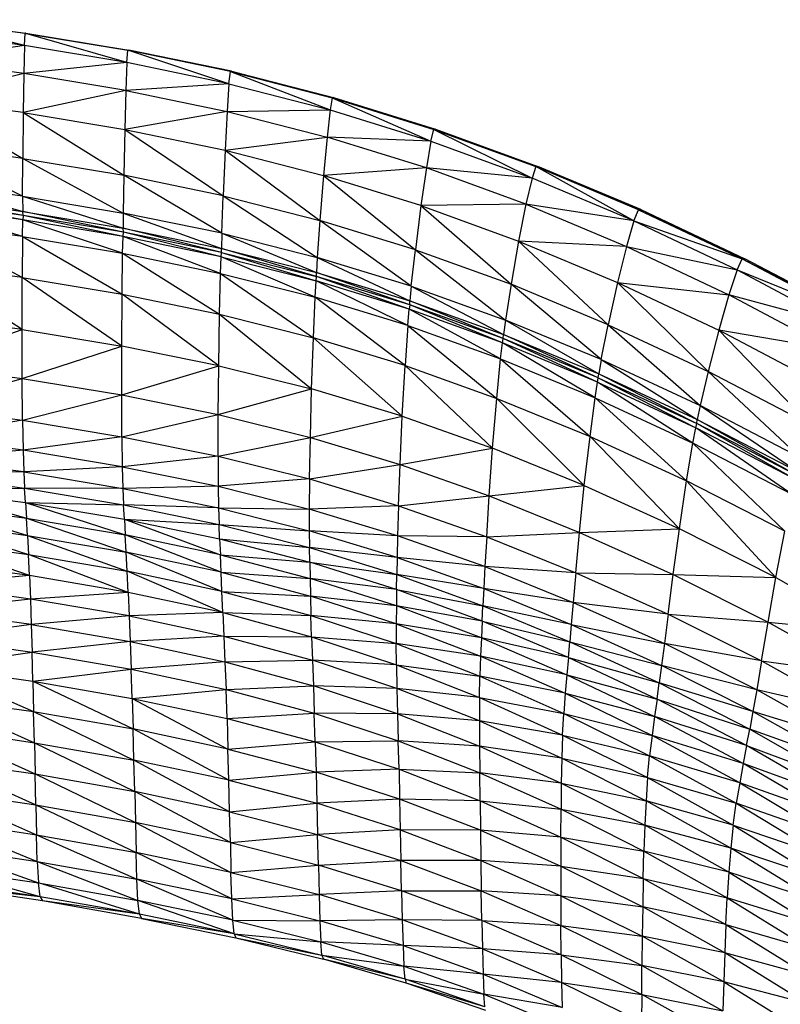
# Model space of a CAD drawing. Units: inches. Extents: x 0 to 204, y 0 to 264.
# Drawn here: x 149 to 152, y 116 to 120 of the extents above; entities that cross this region are included whole.
import ezdxf

# ---------------------------------------------------------------- set-up
doc = ezdxf.new("R2010")
doc.units = ezdxf.units.IN
doc.header["$MEASUREMENT"] = 0
doc.layers.get('0').update_dxf_attribs({"color": 10})

# ---------------------------------------------------------------- blocks, each defined once
blk = doc.blocks.new('CIAO-7U-PLN')
for p, q in [((3.9078, 13.9256), (4.3646, 13.8659)), ((3.9078, 13.9244), (4.361, 13.865)), ((4.3577, 13.8105), (3.9078, 13.924)), ((4.3577, 13.8105), (3.9019, 13.8706)), ((4.3577, 13.8105), (4.361, 13.865)), ((4.3646, 13.8659), (4.361, 13.865)), ((4.3646, 13.8659), (4.8222, 13.7906)), ((4.3646, 13.8644), (4.8181, 13.7896)), ((4.8137, 13.7351), (4.3646, 13.864)), ((4.3577, 13.8105), (3.9, 13.7467)), ((4.3577, 13.8105), (4.3549, 13.6863)), ((4.8137, 13.7351), (4.3577, 13.8105)), ((4.8137, 13.7351), (4.8181, 13.7896)), ((4.8181, 13.7896), (4.8222, 13.7906)), ((5.2678, 13.6409), (4.8181, 13.7896)), ((5.279, 13.6962), (4.8222, 13.7906)), ((5.2741, 13.6951), (4.8222, 13.7888)), ((4.3549, 13.6863), (3.9, 13.7467)), ((4.8137, 13.7351), (4.3549, 13.6863)), ((4.8137, 13.7351), (4.8089, 13.6109)), ((5.2678, 13.6409), (4.8137, 13.7351)), ((4.3549, 13.6863), (3.8986, 13.573)), ((4.3549, 13.6863), (4.3525, 13.5123)), ((4.8089, 13.6109), (4.3549, 13.6863)), ((5.2678, 13.6409), (5.2741, 13.6951)), ((5.2741, 13.6951), (5.279, 13.6962)), ((5.2741, 13.6951), (5.7271, 13.5781)), ((5.2741, 13.6951), (5.7179, 13.5247)), ((5.279, 13.6962), (5.7331, 13.5789)), ((5.279, 13.6962), (5.7271, 13.5781)), ((5.2678, 13.6409), (4.8089, 13.6109)), ((5.2678, 13.6409), (5.2594, 13.5175)), ((5.2678, 13.6409), (5.7179, 13.5247)), ((4.8089, 13.6109), (4.3525, 13.5123)), ((4.8089, 13.6109), (4.8041, 13.437)), ((4.8089, 13.6109), (5.2594, 13.5175)), ((4.3525, 13.5123), (3.8986, 13.573)), ((3.8986, 13.573), (4.3506, 13.3085)), ((5.7271, 13.5781), (5.7179, 13.5247)), ((5.7331, 13.5789), (5.7271, 13.5781)), ((5.7271, 13.5781), (6.1665, 13.3851)), ((5.7271, 13.5781), (6.1793, 13.4373)), ((5.7331, 13.5789), (6.1866, 13.438)), ((5.7331, 13.5789), (6.1793, 13.4373)), ((4.3525, 13.5123), (4.3506, 13.3085)), ((4.3525, 13.5123), (4.8041, 13.437)), ((4.3525, 13.5123), (4.7998, 13.2335)), ((5.2594, 13.5175), (4.8041, 13.437)), ((5.2594, 13.5175), (5.2503, 13.3447)), ((5.2594, 13.5175), (5.7179, 13.5247)), ((5.2594, 13.5175), (5.704, 13.403)), ((5.7179, 13.5247), (5.704, 13.403)), ((5.7179, 13.5247), (6.1665, 13.3851)), ((4.8041, 13.437), (4.7998, 13.2335)), ((4.8041, 13.437), (5.2503, 13.3447)), ((4.8041, 13.437), (5.2415, 13.1425)), ((6.1665, 13.3851), (6.1793, 13.4373)), ((6.1866, 13.438), (6.1793, 13.4373)), ((6.1793, 13.4373), (6.6327, 13.2718)), ((6.1793, 13.4373), (6.6161, 13.2208)), ((6.1866, 13.438), (6.6414, 13.2723)), ((6.1866, 13.438), (6.6327, 13.2718)), ((4.3498, 13.1402), (3.8978, 13.3695)), ((4.3506, 13.3085), (3.8978, 13.3695)), ((5.2503, 13.3447), (5.704, 13.403)), ((5.704, 13.403), (5.6879, 13.2326)), ((6.1665, 13.3851), (5.704, 13.403)), ((6.146, 13.2658), (5.704, 13.403)), ((6.1665, 13.3851), (6.146, 13.2658)), ((6.1665, 13.3851), (6.6161, 13.2208)), ((5.2503, 13.3447), (5.2415, 13.1425)), ((5.2503, 13.3447), (5.6879, 13.2326)), ((5.2503, 13.3447), (5.6721, 13.0329)), ((4.3498, 13.1402), (4.3506, 13.3085)), ((4.3506, 13.3085), (4.7998, 13.2335)), ((4.3506, 13.3085), (4.7972, 13.0655)), ((4.7998, 13.2335), (4.7972, 13.0655)), ((5.2355, 12.9754), (4.7998, 13.2335)), ((5.2415, 13.1425), (4.7998, 13.2335)), ((5.6879, 13.2326), (5.6721, 13.0329)), ((6.146, 13.2658), (5.6879, 13.2326)), ((6.1217, 13.0986), (5.6879, 13.2326)), ((5.6879, 13.2326), (6.0973, 12.9024)), ((6.146, 13.2658), (6.1217, 13.0986)), ((6.6161, 13.2208), (6.146, 13.2658)), ((6.589, 13.1042), (6.146, 13.2658)), ((6.6327, 13.2718), (6.6161, 13.2208)), ((6.6327, 13.2718), (6.6414, 13.2723)), ((7.0694, 13.0305), (6.6327, 13.2718)), ((7.0894, 13.0803), (6.6327, 13.2718)), ((7.0997, 13.0807), (6.6414, 13.2723)), ((7.0894, 13.0803), (6.6414, 13.2723)), ((4.3498, 13.1402), (3.8978, 13.2014)), ((3.8978, 13.2014), (4.3507, 13.0727)), ((6.6161, 13.2208), (6.589, 13.1042)), ((7.0694, 13.0305), (6.6161, 13.2208)), ((5.2355, 12.9754), (5.2415, 13.1425)), ((5.2415, 13.1425), (5.6721, 13.0329)), ((5.2415, 13.1425), (5.6605, 12.8678)), ((4.3515, 13.0548), (3.8989, 13.134)), ((3.8989, 13.134), (4.3507, 13.0727)), ((4.3515, 13.0548), (3.8997, 13.1163)), ((4.3505, 13.0356), (3.8997, 13.1163)), ((4.3498, 13.1402), (4.7972, 13.0655)), ((4.3498, 13.1402), (4.3507, 13.0727)), ((4.3498, 13.1402), (4.7974, 12.998)), ((6.1217, 13.0986), (6.0973, 12.9024)), ((6.589, 13.1042), (6.1217, 13.0986)), ((6.1217, 13.0986), (6.5563, 12.9406)), ((6.1217, 13.0986), (6.5232, 12.7484)), ((6.589, 13.1042), (6.5563, 12.9406)), ((7.0694, 13.0305), (6.589, 13.1042)), ((6.589, 13.1042), (7.0364, 12.9165)), ((4.349, 12.9613), (3.8988, 13.097)), ((4.3505, 13.0356), (3.8988, 13.097)), ((4.3515, 13.0548), (4.3505, 13.0356)), ((4.7981, 12.9801), (4.3507, 13.0727)), ((4.3515, 13.0548), (4.3507, 13.0727)), ((4.3507, 13.0727), (4.7974, 12.998)), ((4.7969, 12.9608), (4.3515, 13.0548)), ((4.7981, 12.9801), (4.3515, 13.0548)), ((5.2355, 12.9754), (4.7972, 13.0655)), ((4.7972, 13.0655), (4.7974, 12.998)), ((4.7972, 13.0655), (5.2344, 12.9082)), ((7.0694, 13.0305), (7.0894, 13.0803)), ((7.0894, 13.0803), (7.0997, 13.0807)), ((7.0894, 13.0803), (7.5515, 12.8617)), ((7.0894, 13.0803), (7.5634, 12.8624)), ((7.0997, 13.0807), (7.5634, 12.8624)), ((4.349, 12.9613), (3.8975, 13.0227)), ((4.348, 12.7784), (3.8975, 13.0227)), ((4.349, 12.9613), (4.3505, 13.0356)), ((4.7948, 12.8866), (4.3505, 13.0356)), ((4.7969, 12.9608), (4.3505, 13.0356)), ((5.6721, 13.0329), (5.6605, 12.8678)), ((6.0791, 12.7401), (5.6721, 13.0329)), ((6.0973, 12.9024), (5.6721, 13.0329)), ((7.0694, 13.0305), (7.0364, 12.9165)), ((7.0694, 13.0305), (7.5288, 12.8127)), ((7.0694, 13.0305), (7.5515, 12.8617)), ((4.7969, 12.9608), (4.7981, 12.9801)), ((5.2348, 12.8903), (4.7974, 12.998)), ((4.7981, 12.9801), (4.7974, 12.998)), ((4.7974, 12.998), (5.2344, 12.9082)), ((5.2333, 12.8709), (4.7981, 12.9801)), ((5.2348, 12.8903), (4.7981, 12.9801)), ((5.2355, 12.9754), (5.2344, 12.9082)), ((5.2355, 12.9754), (5.6605, 12.8678)), ((5.2355, 12.9754), (5.6573, 12.8013)), ((4.349, 12.9613), (4.348, 12.7784)), ((4.349, 12.9613), (4.7928, 12.7041)), ((4.349, 12.9613), (4.7948, 12.8866)), ((4.7948, 12.8866), (4.7969, 12.9608)), ((5.2303, 12.797), (4.7969, 12.9608)), ((5.2333, 12.8709), (4.7969, 12.9608)), ((6.5563, 12.9406), (6.5232, 12.7484)), ((7.0364, 12.9165), (6.5563, 12.9406)), ((6.5563, 12.9406), (6.9964, 12.7565)), ((6.5563, 12.9406), (6.9556, 12.5687)), ((4.7928, 12.7041), (4.7948, 12.8866)), ((4.7948, 12.8866), (5.2262, 12.6154)), ((4.7948, 12.8866), (5.2303, 12.797)), ((5.2333, 12.8709), (5.2348, 12.8903)), ((5.2348, 12.8903), (5.2344, 12.9082)), ((5.6572, 12.7833), (5.2344, 12.9082)), ((5.2344, 12.9082), (5.6573, 12.8013)), ((5.2348, 12.8903), (5.6552, 12.764)), ((5.2348, 12.8903), (5.6572, 12.7833)), ((6.0791, 12.7401), (6.0973, 12.9024)), ((6.0973, 12.9024), (6.5232, 12.7484)), ((6.0973, 12.9024), (6.4981, 12.5894)), ((7.0364, 12.9165), (6.9964, 12.7565)), ((7.0364, 12.9165), (7.5288, 12.8127)), ((7.0364, 12.9165), (7.4917, 12.701)), ((4.3478, 12.5475), (3.897, 12.8397)), ((4.348, 12.7784), (3.897, 12.8397)), ((5.2303, 12.797), (5.2333, 12.8709)), ((5.6507, 12.6906), (5.2333, 12.8709)), ((5.2333, 12.8709), (5.6552, 12.764)), ((5.6605, 12.8678), (5.6573, 12.8013)), ((6.0791, 12.7401), (5.6605, 12.8678)), ((5.6605, 12.8678), (6.0732, 12.6745)), ((7.5288, 12.8127), (7.5515, 12.8617)), ((7.5515, 12.8617), (7.5634, 12.8624)), ((7.5515, 12.8617), (8.0135, 12.6162)), ((7.5515, 12.8617), (8.0265, 12.6171)), ((8.0265, 12.6171), (7.5634, 12.8624)), ((5.2262, 12.6154), (5.2303, 12.797)), ((5.2303, 12.797), (5.6432, 12.5104)), ((5.2303, 12.797), (5.6507, 12.6906)), ((5.6572, 12.7833), (5.6573, 12.8013)), ((6.0725, 12.6566), (5.6573, 12.8013)), ((5.6573, 12.8013), (6.0732, 12.6745)), ((7.5288, 12.8127), (7.4917, 12.701)), ((7.5288, 12.8127), (7.9888, 12.5681)), ((7.5288, 12.8127), (8.0135, 12.6162)), ((4.3478, 12.5475), (4.348, 12.7784)), ((4.7913, 12.4738), (4.348, 12.7784)), ((4.348, 12.7784), (4.7928, 12.7041)), ((5.6507, 12.6906), (5.6552, 12.764)), ((5.6552, 12.764), (5.6572, 12.7833)), ((6.0635, 12.5646), (5.6552, 12.764)), ((6.0698, 12.6373), (5.6552, 12.764)), ((6.0725, 12.6566), (5.6572, 12.7833)), ((6.0698, 12.6373), (5.6572, 12.7833)), ((6.5232, 12.7484), (6.4981, 12.5894)), ((6.9244, 12.4131), (6.5232, 12.7484)), ((6.9556, 12.5687), (6.5232, 12.7484)), ((6.9964, 12.7565), (6.9556, 12.5687)), ((6.9964, 12.7565), (7.4917, 12.701)), ((6.9964, 12.7565), (7.4468, 12.5443)), ((6.9964, 12.7565), (7.4004, 12.3607)), ((4.7913, 12.4738), (4.7928, 12.7041)), ((5.2224, 12.386), (4.7928, 12.7041)), ((4.7928, 12.7041), (5.2262, 12.6154)), ((6.0791, 12.7401), (6.0732, 12.6745)), ((6.0791, 12.7401), (6.4981, 12.5894)), ((6.0791, 12.7401), (6.4895, 12.5249)), ((5.6432, 12.5104), (5.6507, 12.6906)), ((6.0635, 12.5646), (5.6507, 12.6906)), ((6.0517, 12.3865), (5.6507, 12.6906)), ((6.0725, 12.6566), (6.0732, 12.6745)), ((6.488, 12.5071), (6.0732, 12.6745)), ((6.0732, 12.6745), (6.4895, 12.5249)), ((7.4917, 12.701), (7.4468, 12.5443)), ((7.9888, 12.5681), (7.4917, 12.701)), ((7.9491, 12.4583), (7.4917, 12.701)), ((6.0635, 12.5646), (6.0698, 12.6373)), ((6.0725, 12.6566), (6.0698, 12.6373)), ((6.4763, 12.4162), (6.0698, 12.6373)), ((6.4847, 12.4879), (6.0698, 12.6373)), ((6.4847, 12.4879), (6.0725, 12.6566)), ((6.488, 12.5071), (6.0725, 12.6566)), ((4.3478, 12.5475), (3.8972, 12.6087)), ((5.2224, 12.386), (5.2262, 12.6154)), ((5.2262, 12.6154), (5.6355, 12.2827)), ((5.2262, 12.6154), (5.6432, 12.5104)), ((6.4981, 12.5894), (6.4895, 12.5249)), ((6.9244, 12.4131), (6.4981, 12.5894)), ((6.4981, 12.5894), (6.9132, 12.3499)), ((3.898, 12.3903), (4.3478, 12.5475)), ((4.3483, 12.3292), (4.3478, 12.5475)), ((4.3478, 12.5475), (4.7913, 12.4738)), ((6.0635, 12.5646), (6.0517, 12.3865)), ((6.0635, 12.5646), (6.4594, 12.2408)), ((6.0635, 12.5646), (6.4763, 12.4162)), ((6.9244, 12.4131), (6.9556, 12.5687)), ((6.9556, 12.5687), (7.4004, 12.3607)), ((6.9556, 12.5687), (7.3647, 12.2086)), ((7.4468, 12.5443), (7.4004, 12.3607)), ((7.9491, 12.4583), (7.4468, 12.5443)), ((7.9008, 12.3049), (7.4468, 12.5443)), ((7.4468, 12.5443), (7.8504, 12.1255)), ((5.6355, 12.2827), (5.6432, 12.5104)), ((6.0388, 12.1612), (5.6432, 12.5104)), ((6.0517, 12.3865), (5.6432, 12.5104)), ((6.4763, 12.4162), (6.4847, 12.4879)), ((6.4847, 12.4879), (6.488, 12.5071)), ((6.8964, 12.2426), (6.4847, 12.4879)), ((6.9071, 12.3131), (6.4847, 12.4879)), ((6.488, 12.5071), (6.4895, 12.5249)), ((6.9071, 12.3131), (6.488, 12.5071)), ((6.9111, 12.3322), (6.488, 12.5071)), ((6.9111, 12.3322), (6.4895, 12.5249)), ((6.4895, 12.5249), (6.9132, 12.3499)), ((4.3483, 12.3292), (4.7913, 12.4738)), ((4.7909, 12.2559), (4.7913, 12.4738)), ((5.2224, 12.386), (4.7913, 12.4738)), ((6.4594, 12.2408), (6.4763, 12.4162)), ((6.4763, 12.4162), (6.8742, 12.0707)), ((6.4763, 12.4162), (6.8964, 12.2426)), ((6.9244, 12.4131), (6.9132, 12.3499)), ((6.9244, 12.4131), (7.3647, 12.2086)), ((6.9244, 12.4131), (7.3516, 12.1466)), ((3.898, 12.3903), (4.3483, 12.3292)), ((4.7909, 12.2559), (5.2224, 12.386)), ((5.2201, 12.1689), (5.2224, 12.386)), ((5.2224, 12.386), (5.6355, 12.2827)), ((6.0388, 12.1612), (6.0517, 12.3865)), ((6.4405, 12.0189), (6.0517, 12.3865)), ((6.0517, 12.3865), (6.4594, 12.2408)), ((7.4004, 12.3607), (7.3647, 12.2086)), ((7.8112, 11.9769), (7.4004, 12.3607)), ((7.8504, 12.1255), (7.4004, 12.3607)), ((3.8994, 12.2042), (4.3483, 12.3292)), ((4.3496, 12.1434), (4.3483, 12.3292)), ((4.3483, 12.3292), (4.7909, 12.2559)), ((6.8964, 12.2426), (6.9071, 12.3131)), ((6.9071, 12.3131), (6.9111, 12.3322)), ((7.3314, 12.041), (6.9071, 12.3131)), ((6.9071, 12.3131), (7.3443, 12.11)), ((6.9111, 12.3322), (6.9132, 12.3499)), ((6.9111, 12.3322), (7.3443, 12.11)), ((6.9111, 12.3322), (7.3489, 12.1289)), ((6.9132, 12.3499), (7.3489, 12.1289)), ((6.9132, 12.3499), (7.3516, 12.1466)), ((5.2201, 12.1689), (5.6355, 12.2827)), ((5.6301, 12.0668), (5.6355, 12.2827)), ((6.0388, 12.1612), (5.6355, 12.2827)), ((4.3496, 12.1434), (4.7909, 12.2559)), ((4.7915, 12.0703), (4.7909, 12.2559)), ((4.7909, 12.2559), (5.2201, 12.1689)), ((6.4405, 12.0189), (6.4594, 12.2408)), ((6.8487, 11.8529), (6.4594, 12.2408)), ((6.4594, 12.2408), (6.8742, 12.0707)), ((6.8742, 12.0707), (6.8964, 12.2426)), ((6.8964, 12.2426), (7.3039, 11.8733)), ((6.8964, 12.2426), (7.3314, 12.041)), ((3.8994, 12.2042), (4.3496, 12.1434)), ((7.3647, 12.2086), (7.3516, 12.1466)), ((7.8112, 11.9769), (7.3647, 12.2086)), ((7.3647, 12.2086), (7.7966, 11.9162)), ((4.3496, 12.1434), (3.9017, 12.0705)), ((4.3496, 12.1434), (4.7915, 12.0703)), ((4.3496, 12.1434), (4.3518, 12.0097)), ((4.7915, 12.0703), (5.2201, 12.1689)), ((5.2193, 11.9837), (5.2201, 12.1689)), ((5.2201, 12.1689), (5.6301, 12.0668)), ((5.6301, 12.0668), (6.0388, 12.1612)), ((6.0292, 11.947), (6.0388, 12.1612)), ((6.0388, 12.1612), (6.4405, 12.0189)), ((7.3489, 12.1289), (7.3516, 12.1466)), ((7.7934, 11.8986), (7.3516, 12.1466)), ((7.3516, 12.1466), (7.7966, 11.9162)), ((7.3314, 12.041), (7.3443, 12.11)), ((7.3443, 12.11), (7.3489, 12.1289)), ((7.7731, 11.8125), (7.3443, 12.11)), ((7.7881, 11.8798), (7.3443, 12.11)), ((7.7934, 11.8986), (7.3489, 12.1289)), ((7.7881, 11.8798), (7.3489, 12.1289)), ((4.3518, 12.0097), (3.9017, 12.0705)), ((4.7915, 12.0703), (4.3518, 12.0097)), ((4.7915, 12.0703), (5.2193, 11.9837)), ((4.7915, 12.0703), (4.7932, 11.9366)), ((5.2193, 11.9837), (5.6301, 12.0668)), ((5.6268, 11.8822), (5.6301, 12.0668)), ((5.6301, 12.0668), (6.0292, 11.947)), ((6.8487, 11.8529), (6.8742, 12.0707)), ((6.8742, 12.0707), (7.2716, 11.6608)), ((6.8742, 12.0707), (7.3039, 11.8733)), ((4.3518, 12.0097), (3.9047, 11.9745)), ((4.7932, 11.9366), (4.3518, 12.0097)), ((4.3518, 12.0097), (4.3547, 11.9137)), ((6.0292, 11.947), (6.4405, 12.0189)), ((6.4257, 11.8072), (6.4405, 12.0189)), ((6.8487, 11.8529), (6.4405, 12.0189)), ((7.3039, 11.8733), (7.3314, 12.041)), ((7.7731, 11.8125), (7.3314, 12.041)), ((7.7404, 11.6497), (7.3314, 12.041)), ((4.3547, 11.9137), (3.9047, 11.9745)), ((5.2193, 11.9837), (4.7932, 11.9366)), ((5.2193, 11.9837), (5.6268, 11.8822)), ((5.2193, 11.9837), (5.2198, 11.8501)), ((4.7932, 11.9366), (4.3547, 11.9137)), ((4.7932, 11.9366), (5.2198, 11.8501)), ((4.7932, 11.9366), (4.7957, 11.8405)), ((5.6268, 11.8822), (6.0292, 11.947)), ((6.0225, 11.7635), (6.0292, 11.947)), ((6.0292, 11.947), (6.4257, 11.8072)), ((4.3547, 11.9137), (3.9084, 11.9019)), ((3.9084, 11.9019), (4.3583, 11.841)), ((4.3547, 11.9137), (4.7957, 11.8405)), ((4.3547, 11.9137), (4.3583, 11.841)), ((5.6268, 11.8822), (5.2198, 11.8501)), ((5.6268, 11.8822), (5.6253, 11.7486)), ((5.6268, 11.8822), (6.0225, 11.7635)), ((7.2716, 11.6608), (7.3039, 11.8733)), ((7.7012, 11.4432), (7.3039, 11.8733)), ((7.7404, 11.6497), (7.3039, 11.8733)), ((3.9125, 11.8381), (4.3583, 11.841)), ((3.9125, 11.8381), (4.3625, 11.7771)), ((3.9125, 11.8381), (4.3669, 11.7076)), ((4.7957, 11.8405), (4.3583, 11.841)), ((4.3625, 11.7771), (4.3583, 11.841)), ((4.3583, 11.841), (4.7989, 11.7676)), ((5.2198, 11.8501), (4.7957, 11.8405)), ((4.7957, 11.8405), (5.2213, 11.7537)), ((4.7957, 11.8405), (4.7989, 11.7676)), ((5.2198, 11.8501), (5.2213, 11.7537)), ((5.2198, 11.8501), (5.6253, 11.7486)), ((6.4257, 11.8072), (6.8487, 11.8529)), ((6.8279, 11.6448), (6.8487, 11.8529)), ((6.8487, 11.8529), (7.2716, 11.6608)), ((6.0225, 11.7635), (6.4257, 11.8072)), ((6.4147, 11.6253), (6.4257, 11.8072)), ((6.4257, 11.8072), (6.8279, 11.6448)), ((3.917, 11.7687), (4.3716, 11.6312)), ((3.917, 11.7687), (4.3669, 11.7076)), ((4.3625, 11.7771), (4.8026, 11.7033)), ((4.3625, 11.7771), (4.7989, 11.7676)), ((4.3625, 11.7771), (4.3669, 11.7076)), ((4.3625, 11.7771), (4.8066, 11.6335)), ((5.2213, 11.7537), (4.7989, 11.7676)), ((4.8026, 11.7033), (4.7989, 11.7676)), ((4.7989, 11.7676), (5.2236, 11.6802)), ((5.2213, 11.7537), (5.2236, 11.6802)), ((5.2213, 11.7537), (5.6253, 11.7486)), ((5.2213, 11.7537), (5.6252, 11.6517)), ((5.6253, 11.7486), (5.6252, 11.6517)), ((6.0225, 11.7635), (5.6253, 11.7486)), ((6.0182, 11.63), (5.6253, 11.7486)), ((6.0225, 11.7635), (6.0182, 11.63)), ((6.0225, 11.7635), (6.4147, 11.6253)), ((4.3716, 11.6312), (4.3669, 11.7076)), ((4.3669, 11.7076), (4.8109, 11.5568)), ((4.3669, 11.7076), (4.8066, 11.6335)), ((4.8026, 11.7033), (5.2264, 11.6154)), ((4.8026, 11.7033), (5.2236, 11.6802)), ((4.8026, 11.7033), (5.2295, 11.5449)), ((4.8026, 11.7033), (4.8066, 11.6335)), ((3.9216, 11.6925), (4.3716, 11.6312)), ((3.9216, 11.6925), (4.3762, 11.5467)), ((5.2264, 11.6154), (5.2236, 11.6802)), ((5.2236, 11.6802), (5.6252, 11.6517)), ((5.2236, 11.6802), (5.626, 11.5775)), ((6.8279, 11.6448), (7.2716, 11.6608)), ((7.2442, 11.4572), (7.2716, 11.6608)), ((7.7012, 11.4432), (7.2716, 11.6608)), ((4.3716, 11.6312), (4.3762, 11.5467)), ((4.3716, 11.6312), (4.8154, 11.4719)), ((4.3716, 11.6312), (4.8109, 11.5568)), ((5.2328, 11.4675), (4.8066, 11.6335)), ((4.8109, 11.5568), (4.8066, 11.6335)), ((5.2295, 11.5449), (4.8066, 11.6335)), ((5.2264, 11.6154), (5.2295, 11.5449)), ((5.2264, 11.6154), (5.6273, 11.5116)), ((5.2264, 11.6154), (5.626, 11.5775)), ((6.0182, 11.63), (5.6252, 11.6517)), ((6.0158, 11.5327), (5.6252, 11.6517)), ((5.6252, 11.6517), (5.626, 11.5775)), ((6.0182, 11.63), (6.0158, 11.5327)), ((6.4147, 11.6253), (6.0182, 11.63)), ((6.4069, 11.4923), (6.0182, 11.63)), ((6.4147, 11.6253), (6.4069, 11.4923)), ((6.4147, 11.6253), (6.8279, 11.6448)), ((6.4147, 11.6253), (6.8117, 11.4652)), ((6.8117, 11.4652), (6.8279, 11.6448)), ((6.8279, 11.6448), (7.2442, 11.4572)), ((7.7012, 11.4432), (7.7404, 11.6497)), ((4.3806, 11.4527), (3.926, 11.6082)), ((3.926, 11.6082), (4.3762, 11.5467)), ((5.6273, 11.5116), (5.626, 11.5775)), ((6.0158, 11.5327), (5.626, 11.5775)), ((5.626, 11.5775), (6.0145, 11.4574)), ((4.8199, 11.3777), (4.3762, 11.5467)), ((4.3806, 11.4527), (4.3762, 11.5467)), ((4.3762, 11.5467), (4.8154, 11.4719)), ((5.2365, 11.3821), (4.8109, 11.5568)), ((4.8154, 11.4719), (4.8109, 11.5568)), ((5.2328, 11.4675), (4.8109, 11.5568)), ((5.2328, 11.4675), (5.2295, 11.5449)), ((5.2295, 11.5449), (5.6273, 11.5116)), ((5.2295, 11.5449), (5.6287, 11.44)), ((6.0158, 11.5327), (6.0145, 11.4574)), ((6.4069, 11.4923), (6.0158, 11.5327)), ((6.0158, 11.5327), (6.4016, 11.3945)), ((4.3806, 11.4527), (3.93, 11.5145)), ((6.0137, 11.3903), (5.6273, 11.5116)), ((5.6273, 11.5116), (5.6287, 11.44)), ((5.6273, 11.5116), (6.0145, 11.4574)), ((6.4069, 11.4923), (6.4016, 11.3945)), ((6.8117, 11.4652), (6.4069, 11.4923)), ((6.4069, 11.4923), (6.7998, 11.3331)), ((4.3806, 11.4527), (3.9332, 11.4102)), ((4.8199, 11.3777), (4.3806, 11.4527)), ((4.3806, 11.4527), (4.3845, 11.3481)), ((5.2406, 11.2876), (4.8154, 11.4719)), ((4.8199, 11.3777), (4.8154, 11.4719)), ((5.2365, 11.3821), (4.8154, 11.4719)), ((5.2365, 11.3821), (5.2328, 11.4675)), ((5.2328, 11.4675), (5.6287, 11.44)), ((5.2328, 11.4675), (5.6304, 11.3616)), ((6.0137, 11.3903), (5.6287, 11.44)), ((6.0129, 11.3172), (5.6287, 11.44)), ((5.6287, 11.44), (5.6304, 11.3616)), ((6.0137, 11.3903), (6.0145, 11.4574)), ((6.4016, 11.3945), (6.0145, 11.4574)), ((6.0145, 11.4574), (6.3977, 11.3182)), ((6.8117, 11.4652), (6.7998, 11.3331)), ((6.8117, 11.4652), (7.2219, 11.281)), ((6.8117, 11.4652), (7.2442, 11.4572)), ((7.2219, 11.281), (7.2442, 11.4572)), ((7.2442, 11.4572), (7.6665, 11.2452)), ((7.2442, 11.4572), (7.7012, 11.4432)), ((7.6665, 11.2452), (7.7012, 11.4432)), ((7.7012, 11.4432), (8.1293, 11.2011)), ((4.3845, 11.3481), (3.9332, 11.4102)), ((6.0137, 11.3903), (6.0129, 11.3172)), ((6.3943, 11.2496), (6.0137, 11.3903)), ((6.0137, 11.3903), (6.3977, 11.3182)), ((6.4016, 11.3945), (6.3977, 11.3182)), ((6.7998, 11.3331), (6.4016, 11.3945)), ((6.4016, 11.3945), (6.791, 11.2352)), ((4.3845, 11.3481), (3.936, 11.2966)), ((4.8199, 11.3777), (4.3845, 11.3481)), ((4.8244, 11.2729), (4.3845, 11.3481)), ((4.3845, 11.3481), (4.3882, 11.2341)), ((5.2406, 11.2876), (4.8199, 11.3777)), ((4.8199, 11.3777), (4.8244, 11.2729)), ((5.2406, 11.2876), (5.2365, 11.3821)), ((5.2365, 11.3821), (5.6304, 11.3616)), ((5.2365, 11.3821), (5.6326, 11.2754)), ((6.0129, 11.3172), (5.6304, 11.3616)), ((6.0123, 11.2375), (5.6304, 11.3616)), ((5.6304, 11.3616), (5.6326, 11.2754)), ((6.0129, 11.3172), (6.0123, 11.2375)), ((6.3943, 11.2496), (6.0129, 11.3172)), ((6.3907, 11.1749), (6.0129, 11.3172)), ((6.3943, 11.2496), (6.3977, 11.3182)), ((6.791, 11.2352), (6.3977, 11.3182)), ((6.3977, 11.3182), (6.784, 11.1579)), ((6.7998, 11.3331), (6.791, 11.2352)), ((7.2219, 11.281), (6.7998, 11.3331)), ((6.7998, 11.3331), (7.2053, 11.1505)), ((4.3882, 11.2341), (3.936, 11.2966)), ((4.8244, 11.2729), (4.3882, 11.2341)), ((5.2406, 11.2876), (4.8244, 11.2729)), ((4.8244, 11.2729), (5.2451, 11.1827)), ((4.8244, 11.2729), (4.8289, 11.1587)), ((5.2406, 11.2876), (5.2451, 11.1827)), ((5.2406, 11.2876), (5.6354, 11.1805)), ((5.2406, 11.2876), (5.6326, 11.2754)), ((6.0123, 11.2375), (5.6326, 11.2754)), ((5.6354, 11.1805), (5.6326, 11.2754)), ((5.6326, 11.2754), (6.0123, 11.1503)), ((7.2219, 11.281), (7.2053, 11.1505)), ((7.2219, 11.281), (7.6377, 11.0732)), ((7.2219, 11.281), (7.6665, 11.2452)), ((4.3882, 11.2341), (3.9386, 11.1749)), ((4.3882, 11.2341), (4.8289, 11.1587)), ((4.3882, 11.2341), (4.3917, 11.1118)), ((6.3907, 11.1749), (6.0123, 11.2375)), ((6.0123, 11.2375), (6.3871, 11.0937)), ((6.0123, 11.2375), (6.0123, 11.1503)), ((6.3943, 11.2496), (6.3907, 11.1749)), ((6.7777, 11.0878), (6.3943, 11.2496)), ((6.3943, 11.2496), (6.784, 11.1579)), ((6.791, 11.2352), (6.784, 11.1579)), ((6.791, 11.2352), (7.2053, 11.1505)), ((6.791, 11.2352), (7.1925, 11.0527)), ((7.6377, 11.0732), (7.6665, 11.2452)), ((7.6665, 11.2452), (8.0872, 11.0093)), ((7.6665, 11.2452), (8.1293, 11.2011)), ((3.9386, 11.1749), (4.3917, 11.1118)), ((5.2451, 11.1827), (4.8289, 11.1587)), ((5.2451, 11.1827), (5.2499, 11.0686)), ((5.2451, 11.1827), (5.6354, 11.1805)), ((5.2451, 11.1827), (5.6391, 11.0758)), ((5.6354, 11.1805), (6.0131, 11.055)), ((5.6354, 11.1805), (6.0123, 11.1503)), ((5.6354, 11.1805), (5.6391, 11.0758)), ((6.3907, 11.1749), (6.3871, 11.0937)), ((6.7777, 11.0878), (6.3907, 11.1749)), ((6.3907, 11.1749), (6.7706, 11.0114)), ((4.8289, 11.1587), (4.3917, 11.1118)), ((4.8289, 11.1587), (5.2499, 11.0686)), ((4.8289, 11.1587), (4.8332, 11.0361)), ((6.3871, 11.0937), (6.0123, 11.1503)), ((6.0131, 11.055), (6.0123, 11.1503)), ((6.0123, 11.1503), (6.3842, 11.0054)), ((6.7777, 11.0878), (6.784, 11.1579)), ((6.784, 11.1579), (7.1925, 11.0527)), ((6.784, 11.1579), (7.1821, 10.9746)), ((7.2053, 11.1505), (7.1925, 11.0527)), ((7.6377, 11.0732), (7.2053, 11.1505)), ((7.6158, 10.9448), (7.2053, 11.1505)), ((3.9412, 11.0464), (4.3917, 11.1118)), ((4.3952, 10.9825), (4.3917, 11.1118)), ((4.3917, 11.1118), (4.8332, 11.0361)), ((6.3871, 11.0937), (6.3842, 11.0054)), ((6.7706, 11.0114), (6.3871, 11.0937)), ((6.3871, 11.0937), (6.7635, 10.9287)), ((6.7777, 11.0878), (6.7706, 11.0114)), ((6.7777, 11.0878), (7.1722, 10.9031)), ((6.7777, 11.0878), (7.1821, 10.9746)), ((3.9412, 11.0464), (4.3952, 10.9825)), ((3.9412, 11.0464), (4.3987, 10.8474)), ((5.2499, 11.0686), (4.8332, 11.0361)), ((5.2499, 11.0686), (5.6391, 11.0758)), ((5.2499, 11.0686), (5.2546, 10.9462)), ((5.2499, 11.0686), (5.6432, 10.9622)), ((6.0131, 11.055), (5.6391, 11.0758)), ((6.0151, 10.9506), (5.6391, 11.0758)), ((5.6391, 11.0758), (5.6432, 10.9622)), ((6.0131, 11.055), (6.3823, 10.9096)), ((6.0131, 11.055), (6.3842, 11.0054)), ((6.0131, 11.055), (6.0151, 10.9506)), ((7.1925, 11.0527), (7.1821, 10.9746)), ((7.6158, 10.9448), (7.1925, 11.0527)), ((7.5988, 10.8475), (7.1925, 11.0527)), ((7.6377, 11.0732), (7.6158, 10.9448)), ((7.6377, 11.0732), (8.0514, 10.8422)), ((7.6377, 11.0732), (8.0872, 11.0093)), ((4.3952, 10.9825), (4.8332, 11.0361)), ((4.8374, 10.9063), (4.8332, 11.0361)), ((4.8332, 11.0361), (5.2546, 10.9462)), ((6.3823, 10.9096), (6.3842, 11.0054)), ((6.7635, 10.9287), (6.3842, 11.0054)), ((6.3842, 11.0054), (6.757, 10.8393)), ((6.7706, 11.0114), (6.7635, 10.9287)), ((6.7706, 11.0114), (7.1722, 10.9031)), ((6.7706, 11.0114), (7.1613, 10.8251)), ((4.3952, 10.9825), (4.8374, 10.9063)), ((4.3952, 10.9825), (4.3987, 10.8474)), ((4.3952, 10.9825), (4.8414, 10.7705)), ((5.2546, 10.9462), (5.6432, 10.9622)), ((6.0151, 10.9506), (5.6432, 10.9622)), ((6.0179, 10.838), (5.6432, 10.9622)), ((5.6432, 10.9622), (5.6476, 10.8407)), ((7.1722, 10.9031), (7.1821, 10.9746)), ((7.5988, 10.8475), (7.1821, 10.9746)), ((7.1821, 10.9746), (7.5846, 10.7688)), ((3.9442, 10.9124), (4.4022, 10.709)), ((3.9442, 10.9124), (4.3987, 10.8474)), ((4.8374, 10.9063), (5.2546, 10.9462)), ((5.2592, 10.8167), (5.2546, 10.9462)), ((5.2546, 10.9462), (5.6476, 10.8407)), ((6.3823, 10.9096), (6.0151, 10.9506)), ((6.3819, 10.8057), (6.0151, 10.9506)), ((6.0151, 10.9506), (6.0179, 10.838)), ((6.3823, 10.9096), (6.3819, 10.8057)), ((6.3823, 10.9096), (6.7518, 10.743)), ((6.3823, 10.9096), (6.757, 10.8393)), ((6.7635, 10.9287), (6.757, 10.8393)), ((6.7635, 10.9287), (7.1613, 10.8251)), ((6.7635, 10.9287), (7.1501, 10.7409)), ((7.6158, 10.9448), (7.5988, 10.8475)), ((8.0514, 10.8422), (7.6158, 10.9448)), ((8.024, 10.7164), (7.6158, 10.9448)), ((4.8374, 10.9063), (5.2592, 10.8167)), ((4.8374, 10.9063), (5.2634, 10.6809)), ((4.8374, 10.9063), (4.8414, 10.7705)), ((7.1722, 10.9031), (7.1613, 10.8251)), ((7.571, 10.696), (7.1722, 10.9031)), ((7.1722, 10.9031), (7.5846, 10.7688)), ((4.4022, 10.709), (4.3987, 10.8474)), ((4.3987, 10.8474), (4.8452, 10.6314)), ((4.3987, 10.8474), (4.8414, 10.7705)), ((5.2592, 10.8167), (5.6476, 10.8407)), ((6.0179, 10.838), (5.6476, 10.8407)), ((5.6518, 10.7121), (5.6476, 10.8407)), ((5.6476, 10.8407), (6.021, 10.7178)), ((6.3819, 10.8057), (6.0179, 10.838)), ((6.0179, 10.838), (6.3826, 10.6942)), ((6.0179, 10.838), (6.021, 10.7178)), ((6.7518, 10.743), (6.757, 10.8393)), ((6.757, 10.8393), (7.1501, 10.7409)), ((6.757, 10.8393), (7.1394, 10.6504)), ((7.1613, 10.8251), (7.1501, 10.7409)), ((7.571, 10.696), (7.1613, 10.8251)), ((7.5558, 10.6166), (7.1613, 10.8251)), ((7.5988, 10.8475), (7.5846, 10.7688)), ((8.024, 10.7164), (7.5988, 10.8475)), ((7.5988, 10.8475), (8.0026, 10.6199)), ((5.2592, 10.8167), (5.2634, 10.6809)), ((5.2592, 10.8167), (5.6518, 10.7121)), ((6.7518, 10.743), (6.3819, 10.8057)), ((6.3819, 10.8057), (6.7484, 10.6396)), ((6.3819, 10.8057), (6.3826, 10.6942)), ((3.9474, 10.7752), (4.4022, 10.709)), ((3.9474, 10.7752), (4.4056, 10.5699)), ((5.2672, 10.5417), (4.8414, 10.7705)), ((4.8452, 10.6314), (4.8414, 10.7705)), ((5.2634, 10.6809), (4.8414, 10.7705)), ((6.7518, 10.743), (6.7484, 10.6396)), ((6.7518, 10.743), (7.1302, 10.5536)), ((6.7518, 10.743), (7.1394, 10.6504)), ((7.1501, 10.7409), (7.1394, 10.6504)), ((7.5558, 10.6166), (7.1501, 10.7409)), ((7.5401, 10.5309), (7.1501, 10.7409)), ((7.571, 10.696), (7.5846, 10.7688)), ((8.0026, 10.6199), (7.5846, 10.7688)), ((7.5846, 10.7688), (7.9844, 10.5408)), ((4.4022, 10.709), (4.4056, 10.5699)), ((4.4022, 10.709), (4.8487, 10.4916)), ((4.4022, 10.709), (4.8452, 10.6314)), ((5.2634, 10.6809), (5.6518, 10.7121)), ((5.6518, 10.7121), (6.021, 10.7178)), ((5.6518, 10.7121), (6.0243, 10.5908)), ((5.6518, 10.7121), (5.6556, 10.5774)), ((6.3826, 10.6942), (6.021, 10.7178)), ((6.0243, 10.5908), (6.021, 10.7178)), ((6.021, 10.7178), (6.384, 10.5756)), ((6.7484, 10.6396), (6.3826, 10.6942)), ((6.3826, 10.6942), (6.7464, 10.5293)), ((6.3826, 10.6942), (6.384, 10.5756)), ((7.571, 10.696), (7.5558, 10.6166)), ((7.9668, 10.4668), (7.571, 10.696)), ((7.571, 10.696), (7.9844, 10.5408)), ((5.2672, 10.5417), (5.2634, 10.6809)), ((5.2634, 10.6809), (5.6556, 10.5774)), ((7.1302, 10.5536), (7.1394, 10.6504)), ((7.5401, 10.5309), (7.1394, 10.6504)), ((7.1394, 10.6504), (7.525, 10.4394)), ((3.9505, 10.6371), (4.4087, 10.4325)), ((3.9505, 10.6371), (4.4056, 10.5699)), ((5.2707, 10.402), (4.8452, 10.6314)), ((4.8487, 10.4916), (4.8452, 10.6314)), ((5.2672, 10.5417), (4.8452, 10.6314)), ((6.7484, 10.6396), (6.7464, 10.5293)), ((6.7484, 10.6396), (7.1302, 10.5536)), ((6.7484, 10.6396), (7.1233, 10.4508)), ((7.5558, 10.6166), (7.5401, 10.5309)), ((7.9668, 10.4668), (7.5558, 10.6166)), ((7.9473, 10.3862), (7.5558, 10.6166)), ((4.4087, 10.4325), (4.4056, 10.5699)), ((4.4056, 10.5699), (4.8487, 10.4916)), ((4.4056, 10.5699), (4.8519, 10.3539)), ((5.2672, 10.5417), (5.6556, 10.5774)), ((6.0243, 10.5908), (5.6556, 10.5774)), ((6.0271, 10.4577), (5.6556, 10.5774)), ((5.6556, 10.5774), (5.659, 10.4392)), ((6.0243, 10.5908), (6.3856, 10.4505)), ((6.0243, 10.5908), (6.384, 10.5756)), ((6.0243, 10.5908), (6.0271, 10.4577)), ((6.7464, 10.5293), (6.384, 10.5756)), ((6.3856, 10.4505), (6.384, 10.5756)), ((6.384, 10.5756), (6.7454, 10.4125)), ((5.2707, 10.402), (5.2672, 10.5417)), ((5.2672, 10.5417), (5.659, 10.4392)), ((6.7464, 10.5293), (6.7454, 10.4125)), ((6.7464, 10.5293), (7.1233, 10.4508)), ((6.7464, 10.5293), (7.1181, 10.3418)), ((7.1302, 10.5536), (7.1233, 10.4508)), ((7.1302, 10.5536), (7.5115, 10.3424)), ((7.1302, 10.5536), (7.525, 10.4394)), ((7.5401, 10.5309), (7.525, 10.4394)), ((7.9473, 10.3862), (7.5401, 10.5309)), ((7.5401, 10.5309), (7.927, 10.2994)), ((3.9535, 10.5006), (4.4087, 10.4325)), ((3.9535, 10.5006), (4.4114, 10.2995)), ((5.2739, 10.2645), (4.8487, 10.4916)), ((5.2707, 10.402), (4.8487, 10.4916)), ((4.8487, 10.4916), (4.8519, 10.3539)), ((4.4087, 10.4325), (4.8519, 10.3539)), ((4.4087, 10.4325), (4.4114, 10.2995)), ((4.4087, 10.4325), (4.8547, 10.2208)), ((5.2707, 10.402), (5.659, 10.4392)), ((6.0271, 10.4577), (5.659, 10.4392)), ((6.0298, 10.3213), (5.659, 10.4392)), ((5.659, 10.4392), (5.6623, 10.3006)), ((6.3856, 10.4505), (6.0271, 10.4577)), ((6.3871, 10.3194), (6.0271, 10.4577)), ((6.0271, 10.4577), (6.0298, 10.3213)), ((6.3856, 10.4505), (6.745, 10.2894)), ((6.3856, 10.4505), (6.7454, 10.4125)), ((6.3856, 10.4505), (6.3871, 10.3194)), ((7.1233, 10.4508), (7.1181, 10.3418)), ((7.5115, 10.3424), (7.1233, 10.4508)), ((7.5007, 10.2402), (7.1233, 10.4508)), ((7.5115, 10.3424), (7.525, 10.4394)), ((7.927, 10.2994), (7.525, 10.4394)), ((7.525, 10.4394), (7.9073, 10.2072)), ((5.2739, 10.2645), (5.2707, 10.402)), ((5.2707, 10.402), (5.6623, 10.3006)), ((6.745, 10.2894), (6.7454, 10.4125)), ((6.7454, 10.4125), (7.1181, 10.3418)), ((6.7454, 10.4125), (7.1143, 10.2267)), ((3.9562, 10.3678), (4.4148, 10.1805)), ((3.9562, 10.3678), (4.4114, 10.2995)), ((5.2739, 10.2645), (4.8519, 10.3539)), ((4.8519, 10.3539), (5.2768, 10.132)), ((4.8519, 10.3539), (4.8547, 10.2208)), ((7.1181, 10.3418), (7.1143, 10.2267)), ((7.5007, 10.2402), (7.1181, 10.3418)), ((7.492, 10.1326), (7.1181, 10.3418)), ((7.5115, 10.3424), (7.5007, 10.2402)), ((7.5115, 10.3424), (7.8893, 10.1101)), ((7.5115, 10.3424), (7.9073, 10.2072)), ((4.4148, 10.1805), (4.4114, 10.2995)), ((4.4114, 10.2995), (4.858, 10.1021)), ((4.4114, 10.2995), (4.8547, 10.2208)), ((5.2739, 10.2645), (5.6623, 10.3006)), ((6.0298, 10.3213), (5.6623, 10.3006)), ((5.6654, 10.1643), (5.6623, 10.3006)), ((5.6623, 10.3006), (6.0325, 10.1845)), ((6.3871, 10.3194), (6.0298, 10.3213)), ((6.0298, 10.3213), (6.3886, 10.1851)), ((6.0298, 10.3213), (6.0325, 10.1845)), ((6.745, 10.2894), (6.3871, 10.3194)), ((6.3871, 10.3194), (6.7446, 10.1603)), ((6.3871, 10.3194), (6.3886, 10.1851)), ((5.2739, 10.2645), (5.2768, 10.132)), ((5.2739, 10.2645), (5.6654, 10.1643)), ((6.745, 10.2894), (6.7446, 10.1603)), ((6.745, 10.2894), (7.1113, 10.1055)), ((6.745, 10.2894), (7.1143, 10.2267)), ((3.9596, 10.2487), (4.4148, 10.1805)), ((3.9596, 10.2487), (4.4198, 10.0852)), ((5.28, 10.014), (4.8547, 10.2208)), ((4.858, 10.1021), (4.8547, 10.2208)), ((5.2768, 10.132), (4.8547, 10.2208)), ((7.1113, 10.1055), (7.1143, 10.2267)), ((7.492, 10.1326), (7.1143, 10.2267)), ((7.1143, 10.2267), (7.4849, 10.0192)), ((7.5007, 10.2402), (7.492, 10.1326)), ((7.8893, 10.1101), (7.5007, 10.2402)), ((7.8744, 10.0088), (7.5007, 10.2402)), ((4.4148, 10.1805), (4.4198, 10.0852)), ((4.4148, 10.1805), (4.8626, 10.0072)), ((4.4148, 10.1805), (4.858, 10.1021)), ((5.2768, 10.132), (5.6654, 10.1643)), ((5.6654, 10.1643), (6.0325, 10.1845)), ((6.0353, 10.05), (5.6654, 10.1643)), ((5.6654, 10.1643), (5.6685, 10.0332)), ((6.3886, 10.1851), (6.0325, 10.1845)), ((6.0353, 10.05), (6.0325, 10.1845)), ((6.0325, 10.1845), (6.3904, 10.0505)), ((6.7446, 10.1603), (6.3886, 10.1851)), ((6.3886, 10.1851), (6.7446, 10.0281)), ((6.3886, 10.1851), (6.3904, 10.0505)), ((4.4273, 10.0233), (3.9647, 10.1532)), ((3.9647, 10.1532), (4.4198, 10.0852)), ((5.28, 10.014), (5.2768, 10.132)), ((5.2768, 10.132), (5.6685, 10.0332)), ((6.7446, 10.1603), (6.7446, 10.0281)), ((6.7446, 10.1603), (7.1113, 10.1055)), ((6.7446, 10.1603), (7.1088, 9.9781)), ((7.492, 10.1326), (7.4849, 10.0192)), ((7.8744, 10.0088), (7.492, 10.1326)), ((7.492, 10.1326), (7.862, 9.9026)), ((4.4273, 10.0233), (3.9727, 10.0913)), ((4.8694, 9.9457), (4.4198, 10.0852)), ((4.4273, 10.0233), (4.4198, 10.0852)), ((4.4198, 10.0852), (4.8626, 10.0072)), ((5.2844, 9.9198), (4.858, 10.1021)), ((4.8626, 10.0072), (4.858, 10.1021)), ((5.28, 10.014), (4.858, 10.1021)), ((7.1113, 10.1055), (7.1088, 9.9781)), ((7.1113, 10.1055), (7.4791, 9.8998)), ((7.1113, 10.1055), (7.4849, 10.0192)), ((4.4384, 10.0047), (3.9845, 10.0727)), ((4.4273, 10.0233), (3.9845, 10.0727)), ((5.28, 10.014), (5.6685, 10.0332)), ((6.0353, 10.05), (5.6685, 10.0332)), ((6.0385, 9.9208), (5.6685, 10.0332)), ((5.6685, 10.0332), (5.672, 9.9165)), ((6.0353, 10.05), (6.3904, 10.0505)), ((6.3926, 9.9183), (6.0353, 10.05)), ((6.0353, 10.05), (6.0385, 9.9208)), ((6.3926, 9.9183), (6.3904, 10.0505)), ((6.7446, 10.0281), (6.3904, 10.0505)), ((6.3904, 10.0505), (6.7449, 9.8956)), ((4.8694, 9.9457), (4.4273, 10.0233)), ((4.4273, 10.0233), (4.4384, 10.0047)), ((4.8793, 9.9271), (4.4384, 10.0047)), ((4.8694, 9.9457), (4.4384, 10.0047)), ((5.2904, 9.859), (4.8626, 10.0072)), ((4.8694, 9.9457), (4.8626, 10.0072)), ((5.2844, 9.9198), (4.8626, 10.0072)), ((5.2844, 9.9198), (5.28, 10.014)), ((5.28, 10.014), (5.672, 9.9165)), ((6.7446, 10.0281), (6.7449, 9.8956)), ((6.7446, 10.0281), (7.1088, 9.9781)), ((6.7446, 10.0281), (7.1067, 9.8476)), ((7.4791, 9.8998), (7.4849, 10.0192)), ((7.862, 9.9026), (7.4849, 10.0192)), ((7.4849, 10.0192), (7.8516, 9.7911)), ((5.2904, 9.859), (4.8694, 9.9457)), ((4.8694, 9.9457), (4.8793, 9.9271)), ((7.1088, 9.9781), (7.1067, 9.8476)), ((7.4791, 9.8998), (7.1088, 9.9781)), ((7.474, 9.774), (7.1088, 9.9781)), ((4.8793, 9.9271), (5.2987, 9.8408)), ((5.2904, 9.859), (4.8793, 9.9271)), ((5.2904, 9.859), (5.2844, 9.9198)), ((5.2844, 9.9198), (5.672, 9.9165)), ((5.2844, 9.9198), (5.6762, 9.8236)), ((6.0385, 9.9208), (5.672, 9.9165)), ((6.0421, 9.806), (5.672, 9.9165)), ((5.672, 9.9165), (5.6762, 9.8236)), ((6.3926, 9.9183), (6.0385, 9.9208)), ((6.3953, 9.7914), (6.0385, 9.9208)), ((6.0385, 9.9208), (6.0421, 9.806)), ((6.7459, 9.7658), (6.3926, 9.9183)), ((6.3926, 9.9183), (6.3953, 9.7914)), ((6.3926, 9.9183), (6.7449, 9.8956)), ((5.2904, 9.859), (5.2987, 9.8408)), ((5.2904, 9.859), (5.6816, 9.7637)), ((5.2904, 9.859), (5.6762, 9.8236)), ((6.7459, 9.7658), (6.7449, 9.8956)), ((6.7449, 9.8956), (7.1067, 9.8476)), ((6.7449, 9.8956), (7.1051, 9.717)), ((7.4791, 9.8998), (7.474, 9.774)), ((7.4791, 9.8998), (7.8428, 9.6737)), ((7.4791, 9.8998), (7.8516, 9.7911)), ((5.2987, 9.8408), (5.6886, 9.7462)), ((5.2987, 9.8408), (5.6816, 9.7637)), ((5.6816, 9.7637), (5.6762, 9.8236)), ((6.0421, 9.806), (5.6762, 9.8236)), ((5.6762, 9.8236), (6.0463, 9.7147)), ((7.1067, 9.8476), (7.1051, 9.717)), ((7.474, 9.774), (7.1067, 9.8476)), ((7.4696, 9.6452), (7.1067, 9.8476)), ((6.3953, 9.7914), (6.0421, 9.806)), ((6.0421, 9.806), (6.3987, 9.6789)), ((6.0421, 9.806), (6.0463, 9.7147)), ((6.7459, 9.7658), (6.3953, 9.7914)), ((6.3953, 9.7914), (6.7476, 9.6415)), ((6.3953, 9.7914), (6.3987, 9.6789)), ((7.474, 9.774), (7.4696, 9.6452)), ((7.8428, 9.6737), (7.474, 9.774)), ((7.8349, 9.5497), (7.474, 9.774)), ((6.0511, 9.6563), (5.6816, 9.7637)), ((5.6816, 9.7637), (5.6886, 9.7462)), ((5.6816, 9.7637), (6.0463, 9.7147)), ((6.0566, 9.6398), (5.6886, 9.7462)), ((6.0511, 9.6563), (5.6886, 9.7462)), ((6.7459, 9.7658), (6.7476, 9.6415)), ((6.7459, 9.7658), (7.1041, 9.5893)), ((6.7459, 9.7658), (7.1051, 9.717)), ((6.0511, 9.6563), (6.0463, 9.7147)), ((6.3987, 9.6789), (6.0463, 9.7147)), ((6.0463, 9.7147), (6.4024, 9.5897)), ((7.1041, 9.5893), (7.1051, 9.717)), ((7.4696, 9.6452), (7.1051, 9.717)), ((7.1051, 9.717), (7.4657, 9.5163)), ((6.4065, 9.5331), (6.0511, 9.6563)), ((6.0511, 9.6563), (6.0566, 9.6398)), ((6.0511, 9.6563), (6.4024, 9.5897)), ((6.4109, 9.518), (6.0566, 9.6398)), ((6.4065, 9.5331), (6.0566, 9.6398)), ((6.7476, 9.6415), (6.3987, 9.6789)), ((6.3987, 9.6789), (6.7499, 9.5315)), ((6.3987, 9.6789), (6.4024, 9.5897)), ((6.7476, 9.6415), (6.7499, 9.5315)), ((6.7476, 9.6415), (7.1041, 9.5893)), ((6.7476, 9.6415), (7.1038, 9.4675)), ((7.4696, 9.6452), (7.4657, 9.5163)), ((7.8349, 9.5497), (7.4696, 9.6452)), ((7.4696, 9.6452), (7.8278, 9.4226)), ((6.4065, 9.5331), (6.4024, 9.5897)), ((6.7499, 9.5315), (6.4024, 9.5897)), ((6.4024, 9.5897), (6.7527, 9.445)), ((7.1041, 9.5893), (7.1038, 9.4675)), ((7.4622, 9.3908), (7.1041, 9.5893)), ((7.1041, 9.5893), (7.4657, 9.5163))]:
    blk.add_line(p, q)

msp = doc.modelspace()

# ---------------------------------------------------------------- block references
msp.add_blockref('CIAO-7U-PLN', (144.21556, 106.20916))

doc.saveas('drawing.dxf')
